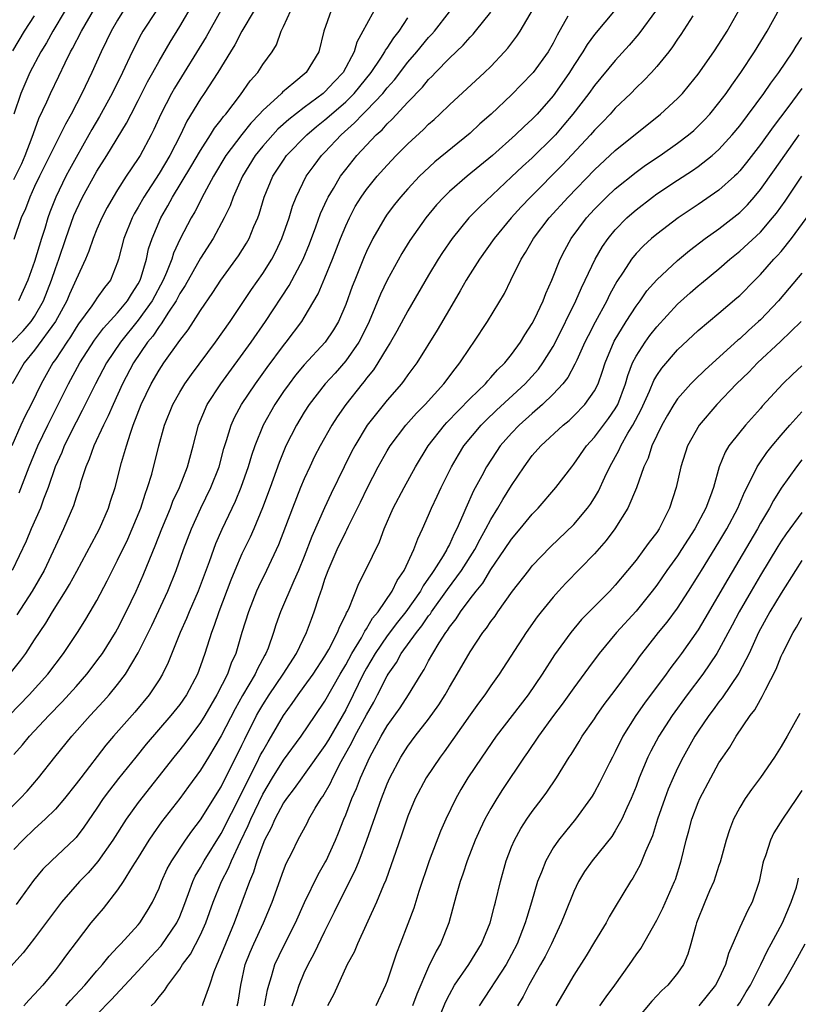
# Model space of a CAD drawing. Units: inches. Extents: x 2511000 to 2514000, y 1539000 to 1542000.
# Drawn here: x 2511140 to 2511215, y 1539477 to 1539572 of the extents above; entities that cross this region are included whole.
import ezdxf

# ---------------------------------------------------------------- set-up
doc = ezdxf.new("R2010")
doc.units = ezdxf.units.IN
doc.header["$MEASUREMENT"] = 0
doc.layers.add('LD25111539_2ft', color=72, linetype='Continuous')

msp = doc.modelspace()

# ---------------------------------------------------------------- linework, layer by layer
at = {"layer": 'LD25111539_2ft'}
for points, elevation in [([(2511137.272, 1539494.728), (2511139.611, 1539497), (2511140.277, 1539497.723), (2511141.382, 1539499), (2511142.946, 1539501), (2511144.577, 1539503), (2511146.359, 1539505), (2511147.627, 1539506.373), (2511148.174, 1539507), (2511149, 1539508.005), (2511149.757, 1539509), (2511151, 1539511.039), (2511152.311, 1539513.689), (2511153.839, 1539517), (2511154.649, 1539519), (2511155.362, 1539521), (2511156.122, 1539523), (2511157.023, 1539525), (2511157.997, 1539527), (2511158.791, 1539529), (2511159.261, 1539530.739), (2511159.515, 1539531.515), (2511159.946, 1539533), (2511160.273, 1539533.727), (2511160.96, 1539535), (2511162.299, 1539537), (2511163.426, 1539538.574), (2511165, 1539540.679), (2511165.266, 1539541), (2511166.755, 1539543), (2511167, 1539543.384), (2511168.34, 1539545.66), (2511169, 1539547.202), (2511169.73, 1539549), (2511170.501, 1539551), (2511171, 1539552.223), (2511171.355, 1539553), (2511171.927, 1539554.073), (2511172.483, 1539555), (2511173, 1539555.731), (2511174.043, 1539557), (2511175, 1539558.073), (2511175.88, 1539559), (2511177, 1539560.137), (2511178.49, 1539561.51), (2511179, 1539562.032), (2511179.523, 1539562.477), (2511180.091, 1539563), (2511181, 1539563.888), (2511184.395, 1539567), (2511185, 1539567.588), (2511186.331, 1539569), (2511186.644, 1539569.356), (2511187.497, 1539570.503), (2511187.815, 1539571), (2511190.166, 1539575)], 8114), ([(2511138.831, 1539541), (2511139.896, 1539542.104), (2511140.661, 1539543), (2511141, 1539543.493), (2511141.861, 1539545), (2511142.637, 1539547), (2511143, 1539548.103), (2511143.321, 1539549), (2511143.998, 1539551), (2511144.783, 1539553.217), (2511145, 1539553.712), (2511145.622, 1539555), (2511147, 1539557.507), (2511147.958, 1539559), (2511149.874, 1539562.127), (2511150.306, 1539563), (2511151, 1539564.32), (2511151.901, 1539566.099), (2511152.415, 1539567), (2511153, 1539568.088), (2511154.058, 1539569.942), (2511155, 1539571.447), (2511156.311, 1539573.689)], 8132), ([(2511200.962, 1539573.038), (2511199.268, 1539570.731), (2511198.354, 1539569.646), (2511197, 1539568.164), (2511195, 1539565.758), (2511194.459, 1539565), (2511192.911, 1539563), (2511192.048, 1539561.952), (2511191.223, 1539561), (2511191, 1539560.759), (2511189, 1539558.797), (2511188.055, 1539557.946), (2511187, 1539556.937), (2511183.929, 1539554.071), (2511182.884, 1539553), (2511181.256, 1539551), (2511180.339, 1539549.661), (2511179.912, 1539549), (2511179, 1539547.478), (2511177, 1539544.043), (2511175.939, 1539542.061), (2511175.33, 1539541), (2511175, 1539540.482), (2511174.112, 1539539), (2511173.672, 1539538.329), (2511173, 1539537.52), (2511172.782, 1539537.218), (2511172.591, 1539537), (2511171.008, 1539535), (2511170.185, 1539533.815), (2511169.663, 1539533), (2511168.528, 1539531), (2511168.008, 1539529.992), (2511167.527, 1539529), (2511167, 1539527.836), (2511166.656, 1539527), (2511165.861, 1539525), (2511164.522, 1539521.478), (2511163.353, 1539519), (2511162.584, 1539517.416), (2511162.406, 1539517), (2511161.625, 1539515), (2511160.995, 1539513), (2511160.395, 1539511), (2511159.956, 1539510.044), (2511159.593, 1539509), (2511158.571, 1539507), (2511157.401, 1539505), (2511157, 1539504.345), (2511155.573, 1539502.427), (2511155, 1539501.688), (2511154.436, 1539501), (2511151, 1539496.619), (2511149.827, 1539495), (2511148.546, 1539493), (2511147.087, 1539490.913), (2511146.152, 1539489.848), (2511145.323, 1539489), (2511143.587, 1539487), (2511141, 1539483.53), (2511139.887, 1539482.113), (2511136.079, 1539477.921)], 8108), ([(2511138.536, 1539505), (2511140.471, 1539507), (2511142.26, 1539509), (2511143.79, 1539511), (2511145.139, 1539513), (2511145.858, 1539514.142), (2511146.369, 1539515), (2511147, 1539516.107), (2511148.006, 1539517.994), (2511149, 1539519.974), (2511149.975, 1539522.025), (2511150.417, 1539523), (2511151.238, 1539525), (2511151.647, 1539526.353), (2511151.895, 1539527), (2511152.291, 1539528.291), (2511152.993, 1539531), (2511153.54, 1539533), (2511154.325, 1539535), (2511155, 1539536.194), (2511155.493, 1539537), (2511156.114, 1539537.886), (2511158.437, 1539541), (2511159.849, 1539543), (2511161.914, 1539546.086), (2511163, 1539547.624), (2511163.869, 1539549), (2511164.259, 1539549.741), (2511164.853, 1539551), (2511165.542, 1539553), (2511165.88, 1539554.12), (2511166.215, 1539555), (2511167.178, 1539557), (2511167.946, 1539558.054), (2511168.663, 1539559), (2511169, 1539559.343), (2511170.55, 1539561), (2511171.855, 1539562.145), (2511172.64, 1539563), (2511173, 1539563.354), (2511174.574, 1539565), (2511175, 1539565.536), (2511175.699, 1539566.301), (2511177, 1539567.991), (2511177.878, 1539569), (2511179, 1539570.375), (2511179.303, 1539570.697), (2511179.559, 1539571), (2511181, 1539572.857)], 8118), ([(2511162.173, 1539573), (2511160.99, 1539571), (2511160.316, 1539569.684), (2511159.883, 1539569), (2511158.677, 1539567), (2511157.365, 1539565), (2511157, 1539564.468), (2511155.692, 1539562.308), (2511155.062, 1539561), (2511154.025, 1539559), (2511153, 1539557.281), (2511151.538, 1539555), (2511151, 1539554.035), (2511150.611, 1539553.389), (2511150.409, 1539553), (2511149.606, 1539551), (2511149.092, 1539549), (2511149, 1539548.71), (2511148.303, 1539547), (2511147.724, 1539546.276), (2511147, 1539545.242), (2511146.85, 1539545), (2511146.507, 1539544.507), (2511145.236, 1539542.764), (2511145, 1539542.408), (2511144.472, 1539541.528), (2511144.102, 1539541), (2511143, 1539539.33), (2511142.762, 1539539), (2511141.622, 1539537), (2511140.659, 1539535), (2511140.094, 1539533.907), (2511139.685, 1539533), (2511138.795, 1539531)], 8128), ([(2511158.975, 1539573), (2511157.541, 1539570.459), (2511154.49, 1539565.51), (2511154.203, 1539565), (2511153.166, 1539563), (2511152.496, 1539561.504), (2511152.247, 1539561), (2511151.175, 1539559), (2511151, 1539558.72), (2511149.838, 1539557), (2511149, 1539555.69), (2511148.572, 1539555), (2511148.003, 1539553.997), (2511147.477, 1539553), (2511147, 1539551.897), (2511146.636, 1539551), (2511146.225, 1539549.775), (2511145.895, 1539549), (2511145, 1539547.061), (2511144.369, 1539545.631), (2511144.11, 1539545), (2511143.02, 1539543), (2511141, 1539540.219), (2511139.994, 1539539), (2511138.819, 1539537)], 8130), ([(2511169.591, 1539573), (2511168.899, 1539571), (2511168.415, 1539569), (2511167.2, 1539567), (2511166.005, 1539566.005), (2511164.893, 1539565.108), (2511164.798, 1539565), (2511163, 1539563.36), (2511162.685, 1539563), (2511161.862, 1539562.138), (2511160.974, 1539561.026), (2511159.455, 1539559), (2511158.24, 1539557), (2511157.342, 1539555.342), (2511156.439, 1539553.561), (2511156.102, 1539553), (2511155.032, 1539550.968), (2511154.399, 1539549.601), (2511154.219, 1539549), (2511153.715, 1539547.715), (2511153.401, 1539547), (2511152.337, 1539545), (2511151, 1539543.122), (2511149.268, 1539541), (2511147.947, 1539539), (2511146.872, 1539537), (2511145.596, 1539534.404), (2511145, 1539533.299), (2511143.858, 1539531), (2511143.623, 1539530.377), (2511142.988, 1539529), (2511142.318, 1539527), (2511141.87, 1539525.87), (2511141.571, 1539525), (2511140.682, 1539523), (2511140.194, 1539521.806), (2511138.843, 1539519)], 8124), ([(2511139, 1539556.696), (2511139.759, 1539558.241), (2511140.1, 1539559), (2511140.77, 1539560.77), (2511140.879, 1539561.121), (2511141.413, 1539562.587), (2511142.166, 1539564.166), (2511142.531, 1539565), (2511143.343, 1539566.657), (2511143.957, 1539567.957), (2511144.473, 1539569), (2511144.667, 1539569.333), (2511145.517, 1539571), (2511146.791, 1539573.209)], 8138), ([(2511149.566, 1539573), (2511149, 1539572.071), (2511148.385, 1539571), (2511147.938, 1539570.062), (2511147.402, 1539569), (2511146.517, 1539567), (2511145.568, 1539565), (2511144.514, 1539563), (2511143.963, 1539562.036), (2511143.469, 1539561), (2511143, 1539560.104), (2511142.478, 1539559), (2511141.463, 1539557), (2511141, 1539556.017), (2511140.527, 1539555), (2511140.129, 1539553.87), (2511139.714, 1539553), (2511139, 1539550.916)], 8136), ([(2511139, 1539501.237), (2511139.83, 1539502.17), (2511140.498, 1539503), (2511142.375, 1539505), (2511143.669, 1539506.331), (2511145, 1539507.814), (2511146.033, 1539509), (2511147.317, 1539510.683), (2511147.536, 1539511), (2511148.794, 1539513), (2511149, 1539513.367), (2511149.83, 1539515), (2511150.789, 1539517), (2511151.467, 1539518.533), (2511152.103, 1539520.103), (2511152.638, 1539521.362), (2511153.28, 1539523), (2511154.095, 1539525), (2511154.335, 1539525.665), (2511154.962, 1539527), (2511155.756, 1539529), (2511156.294, 1539531), (2511156.793, 1539533), (2511157.65, 1539535), (2511158.958, 1539537), (2511161.87, 1539541), (2511163.255, 1539543), (2511165.545, 1539546.455), (2511166.888, 1539549), (2511167.506, 1539550.494), (2511168.125, 1539552.125), (2511168.585, 1539553.415), (2511169.205, 1539554.795), (2511169.311, 1539555), (2511169.812, 1539555.812), (2511170.509, 1539557), (2511171, 1539557.648), (2511172.087, 1539559), (2511173, 1539560.002), (2511173.942, 1539561), (2511174.503, 1539561.497), (2511175, 1539562.061), (2511175.491, 1539562.509), (2511177, 1539564.135), (2511178.405, 1539565.595), (2511179, 1539566.325), (2511179.348, 1539566.653), (2511179.666, 1539567), (2511181, 1539568.376), (2511182.345, 1539569.655), (2511183, 1539570.418), (2511183.29, 1539570.71), (2511183.53, 1539571), (2511185, 1539572.825)], 8116), ([(2511143.953, 1539573), (2511142.765, 1539571), (2511142.142, 1539569.858), (2511141.609, 1539569), (2511140.55, 1539567), (2511139.66, 1539565), (2511139.008, 1539562.992)], 8140), ([(2511197, 1539573.054), (2511195, 1539570.675), (2511194.294, 1539569.706), (2511193.879, 1539569), (2511193, 1539567.681), (2511192.572, 1539567), (2511191.182, 1539565), (2511191, 1539564.76), (2511189.479, 1539563), (2511189, 1539562.495), (2511188.204, 1539561.796), (2511187.393, 1539561), (2511185.16, 1539559), (2511182.725, 1539557), (2511181, 1539555.526), (2511180.457, 1539555), (2511179.759, 1539554.241), (2511178.733, 1539553), (2511177.191, 1539550.809), (2511176.428, 1539549.572), (2511175, 1539546.992), (2511174.359, 1539545.641), (2511173.272, 1539543), (2511172.521, 1539541.479), (2511172.266, 1539541), (2511171, 1539539.197), (2511169.972, 1539538.028), (2511169.024, 1539537), (2511167.475, 1539535), (2511167, 1539534.257), (2511166.245, 1539533), (2511165.234, 1539531), (2511164.582, 1539529.418), (2511163.715, 1539527), (2511162.973, 1539525.027), (2511162.13, 1539523), (2511161.786, 1539522.214), (2511161, 1539520.592), (2511160.304, 1539519), (2511159.93, 1539518.07), (2511158.773, 1539515), (2511158.323, 1539513.677), (2511158.052, 1539513), (2511157.418, 1539511), (2511157, 1539509.796), (2511156.704, 1539509), (2511155.642, 1539507), (2511155, 1539506.073), (2511154.152, 1539505), (2511151.77, 1539502.23), (2511150.757, 1539501), (2511149.079, 1539498.921), (2511148.206, 1539497.794), (2511147.618, 1539497), (2511147, 1539496.067), (2511145.752, 1539494.248), (2511145, 1539493.254), (2511144.884, 1539493.116), (2511142.639, 1539491), (2511141.806, 1539490.194), (2511140.901, 1539489.099), (2511139.217, 1539486.783)], 8110), ([(2511173.743, 1539573), (2511173, 1539571.651), (2511172.669, 1539571), (2511172.07, 1539569.93), (2511171.811, 1539569), (2511170.75, 1539567), (2511169.888, 1539566.112), (2511169, 1539565.145), (2511168.834, 1539565), (2511167, 1539563.65), (2511165.507, 1539562.493), (2511164.462, 1539561.538), (2511163.96, 1539561), (2511163, 1539559.908), (2511162.272, 1539559), (2511161.041, 1539557), (2511160.145, 1539555), (2511159.844, 1539554.156), (2511159.283, 1539553), (2511158.209, 1539551), (2511157, 1539549.122), (2511155.522, 1539546.477), (2511155, 1539545.691), (2511154.639, 1539545), (2511153.909, 1539543.909), (2511153.22, 1539542.78), (2511153, 1539542.521), (2511152.406, 1539541.594), (2511151.897, 1539541), (2511150.544, 1539539), (2511149.487, 1539537), (2511148.563, 1539535), (2511148.104, 1539533.895), (2511147.647, 1539533), (2511146.717, 1539531), (2511146.276, 1539529.724), (2511145.933, 1539529), (2511145.434, 1539527.434), (2511145.312, 1539527), (2511145, 1539526.061), (2511144.762, 1539525.238), (2511143.798, 1539523), (2511143, 1539521.343), (2511141.911, 1539519), (2511140.754, 1539517), (2511139.297, 1539514.703)], 8122), ([(2511152.754, 1539573), (2511151.452, 1539571), (2511151.285, 1539570.715), (2511150.405, 1539569), (2511149.471, 1539567), (2511148.482, 1539565), (2511147.248, 1539562.753), (2511146.502, 1539561.498), (2511146.234, 1539561), (2511145, 1539558.829), (2511144.348, 1539557.652), (2511144.004, 1539557), (2511143.032, 1539555), (2511142.462, 1539553.537), (2511142.277, 1539553), (2511141.981, 1539551.981), (2511141.662, 1539551), (2511141, 1539548.786), (2511140.347, 1539547), (2511139.446, 1539545)], 8134), ([(2511139.514, 1539526.486), (2511140.485, 1539529), (2511141.322, 1539531), (2511142.283, 1539533), (2511143.282, 1539535), (2511144.255, 1539537), (2511145.368, 1539539), (2511146.785, 1539541.215), (2511147.633, 1539542.367), (2511149, 1539543.844), (2511149.968, 1539545), (2511150.351, 1539545.649), (2511151, 1539546.64), (2511151.188, 1539547), (2511151.29, 1539547.29), (2511151.782, 1539549), (2511151.998, 1539550.001), (2511152.322, 1539551), (2511153.164, 1539553), (2511153.848, 1539554.152), (2511154.308, 1539555), (2511156.073, 1539557.927), (2511157, 1539559.503), (2511157.976, 1539561), (2511158.355, 1539561.644), (2511159, 1539562.45), (2511159.226, 1539562.774), (2511159.428, 1539563), (2511160.84, 1539564.84), (2511161.79, 1539566.209), (2511162.515, 1539567), (2511163, 1539567.766), (2511163.899, 1539569), (2511164.314, 1539569.686), (2511164.788, 1539571), (2511165, 1539571.434), (2511165.705, 1539573)], 8126), ([(2511144.015, 1539477), (2511144.476, 1539477.524), (2511145.854, 1539479), (2511147, 1539480.391), (2511147.541, 1539481), (2511148.185, 1539481.815), (2511149, 1539482.655), (2511149.159, 1539482.841), (2511149.327, 1539483), (2511151, 1539484.822), (2511151.148, 1539485), (2511151.866, 1539486.134), (2511152.363, 1539487), (2511153, 1539488.369), (2511153.238, 1539489), (2511153.794, 1539490.206), (2511154.227, 1539491), (2511155.547, 1539493), (2511156.147, 1539493.853), (2511157, 1539494.949), (2511159, 1539498.142), (2511159.276, 1539498.725), (2511159.862, 1539499.862), (2511161, 1539502.152), (2511161.267, 1539502.733), (2511162.403, 1539505), (2511162.613, 1539505.387), (2511163, 1539506.042), (2511163.605, 1539507), (2511164.986, 1539509), (2511166.261, 1539511), (2511167.221, 1539513), (2511167.694, 1539514.306), (2511167.972, 1539515), (2511168.397, 1539516.397), (2511168.726, 1539517.274), (2511169, 1539518.149), (2511169.307, 1539519), (2511170.184, 1539521), (2511171, 1539522.727), (2511171.1, 1539522.9), (2511171.268, 1539523.268), (2511172.419, 1539525.581), (2511173.093, 1539527), (2511174.144, 1539529), (2511175, 1539530.521), (2511175.289, 1539531), (2511176.794, 1539533), (2511177.831, 1539534.168), (2511178.653, 1539535), (2511180.467, 1539537), (2511181.55, 1539538.45), (2511182.021, 1539539), (2511183, 1539540.494), (2511183.364, 1539541), (2511184.679, 1539543), (2511186.313, 1539545.687), (2511186.941, 1539547), (2511187.93, 1539549), (2511188.352, 1539549.648), (2511189.123, 1539551), (2511190.631, 1539553), (2511192.446, 1539555), (2511195, 1539557.613), (2511197, 1539559.494), (2511201.377, 1539563), (2511203, 1539564.5), (2511203.473, 1539565), (2511204.173, 1539565.827), (2511205, 1539566.85), (2511206.519, 1539569), (2511207, 1539569.729), (2511207.789, 1539571), (2511208.957, 1539573.043)], 8104), ([(2511147, 1539476.172), (2511148.397, 1539477.603), (2511151, 1539480.375), (2511152.243, 1539481.757), (2511153.205, 1539482.795), (2511154.716, 1539485), (2511155, 1539485.636), (2511155.382, 1539486.618), (2511155.849, 1539487.849), (2511156.257, 1539489), (2511156.495, 1539489.505), (2511157, 1539490.34), (2511157.354, 1539491), (2511159, 1539493.618), (2511161, 1539497.535), (2511161.464, 1539498.536), (2511162.433, 1539500.433), (2511162.798, 1539501.202), (2511163, 1539501.58), (2511163.518, 1539502.482), (2511163.845, 1539503), (2511165, 1539505.022), (2511165.838, 1539506.162), (2511166.41, 1539507), (2511167, 1539507.788), (2511167.87, 1539509), (2511169, 1539510.712), (2511169.385, 1539511.385), (2511170.223, 1539513), (2511170.422, 1539513.578), (2511171, 1539514.701), (2511171.086, 1539514.914), (2511171.148, 1539515), (2511171.301, 1539515.3), (2511172.261, 1539517.739), (2511172.913, 1539519), (2511174.254, 1539521.747), (2511174.718, 1539523), (2511175.58, 1539525), (2511176.632, 1539527), (2511177.728, 1539529), (2511178.941, 1539531), (2511180.516, 1539533), (2511180.745, 1539533.255), (2511183, 1539535.563), (2511184.476, 1539537), (2511184.707, 1539537.292), (2511185, 1539537.59), (2511185.656, 1539538.344), (2511186.339, 1539539), (2511187, 1539539.822), (2511187.867, 1539541), (2511188.285, 1539541.715), (2511189, 1539542.793), (2511189.216, 1539543.216), (2511190.031, 1539545), (2511190.289, 1539545.711), (2511190.873, 1539547), (2511191.679, 1539549), (2511192.131, 1539549.87), (2511192.754, 1539551), (2511194.237, 1539553), (2511195, 1539553.83), (2511195.575, 1539554.425), (2511196.152, 1539555), (2511197, 1539555.8), (2511199, 1539557.413), (2511199.93, 1539558.069), (2511201.326, 1539559), (2511203, 1539560.183), (2511204.075, 1539561), (2511204.57, 1539561.43), (2511205, 1539561.824), (2511205.583, 1539562.416), (2511206.114, 1539563), (2511207, 1539564.08), (2511207.693, 1539565), (2511208.227, 1539565.773), (2511209.125, 1539567), (2511210.441, 1539569), (2511211.635, 1539571), (2511212.842, 1539573.158)], 8102), ([(2511138.774, 1539509.226), (2511139.66, 1539510.34), (2511140.142, 1539511), (2511141, 1539512.312), (2511142.083, 1539513.917), (2511142.73, 1539515), (2511143.992, 1539517), (2511144.372, 1539517.628), (2511145.082, 1539518.918), (2511147, 1539522.524), (2511147.242, 1539523), (2511148.126, 1539525), (2511148.333, 1539525.667), (2511148.782, 1539527), (2511149.387, 1539529.387), (2511149.848, 1539531), (2511150.234, 1539532.234), (2511150.512, 1539533), (2511151.281, 1539535), (2511152.251, 1539537), (2511153, 1539538.297), (2511153.466, 1539539), (2511155, 1539541.163), (2511155.799, 1539542.201), (2511156.33, 1539543), (2511157, 1539544.055), (2511158.195, 1539545.805), (2511158.965, 1539547), (2511160.667, 1539549.332), (2511161.44, 1539550.559), (2511161.687, 1539551), (2511162.149, 1539552.149), (2511162.518, 1539553), (2511162.65, 1539553.35), (2511163.154, 1539555), (2511163.981, 1539557), (2511165, 1539558.567), (2511165.306, 1539559), (2511167.251, 1539561), (2511168.193, 1539561.807), (2511169, 1539562.446), (2511169.617, 1539563), (2511171, 1539564.181), (2511171.832, 1539565), (2511173.464, 1539567), (2511174.387, 1539568.387), (2511174.773, 1539569), (2511174.843, 1539569.157), (2511175, 1539569.371), (2511175.633, 1539570.367), (2511176.143, 1539571), (2511177, 1539572.282)], 8120), ([(2511138.894, 1539569.106), (2511140.028, 1539571), (2511141, 1539572.469)], 8142), ([(2511192.428, 1539572.428), (2511191.387, 1539570.614), (2511191, 1539569.84), (2511190.515, 1539569), (2511189.08, 1539567), (2511189, 1539566.901), (2511187, 1539564.84), (2511185.025, 1539563), (2511183.951, 1539562.049), (2511183, 1539561.16), (2511179.594, 1539558.406), (2511178.554, 1539557.446), (2511178.116, 1539557), (2511177, 1539555.792), (2511176.293, 1539555), (2511175.714, 1539554.286), (2511175, 1539553.343), (2511174.76, 1539553), (2511173.616, 1539551), (2511173, 1539549.751), (2511172.772, 1539549.228), (2511171.868, 1539547), (2511171.626, 1539546.373), (2511171, 1539544.625), (2511170.302, 1539543), (2511169.816, 1539542.184), (2511169.034, 1539541), (2511167, 1539538.806), (2511166.171, 1539537.829), (2511165.535, 1539537), (2511165, 1539536.239), (2511164.17, 1539535), (2511163.042, 1539533), (2511162.24, 1539531), (2511161.921, 1539530.079), (2511161.602, 1539529), (2511160.892, 1539527), (2511160.344, 1539525.656), (2511159.068, 1539522.933), (2511158.456, 1539521.544), (2511158.247, 1539521), (2511157.83, 1539519.83), (2511156.766, 1539517), (2511155.908, 1539515), (2511155.65, 1539514.35), (2511155.052, 1539513), (2511153.892, 1539510.108), (2511153.34, 1539509), (2511153, 1539508.44), (2511152.049, 1539507), (2511150.656, 1539505.344), (2511148.604, 1539503), (2511147.866, 1539502.134), (2511145.441, 1539499), (2511145, 1539498.407), (2511143.884, 1539497), (2511143, 1539495.969), (2511142.02, 1539495), (2511141, 1539494.074), (2511139.855, 1539493), (2511139, 1539492.072)], 8112), ([(2511204.467, 1539572.467), (2511203.326, 1539570.674), (2511203, 1539570.214), (2511202.523, 1539569.477), (2511202.151, 1539569), (2511201, 1539567.588), (2511200.48, 1539567), (2511199.763, 1539566.237), (2511199, 1539565.527), (2511198.487, 1539565), (2511197, 1539563.565), (2511196.495, 1539563), (2511195.765, 1539562.235), (2511195, 1539561.464), (2511194.606, 1539561), (2511191.908, 1539558.092), (2511188.815, 1539555), (2511187.937, 1539554.062), (2511186.973, 1539553), (2511185.326, 1539551), (2511183.896, 1539549), (2511183, 1539547.593), (2511182.632, 1539547), (2511182.047, 1539545.953), (2511181, 1539544.18), (2511179.836, 1539542.164), (2511177.848, 1539539), (2511177, 1539537.852), (2511176.652, 1539537.348), (2511176.378, 1539537), (2511175, 1539535.419), (2511173.084, 1539533), (2511171.876, 1539531), (2511171.572, 1539530.428), (2511170.845, 1539529), (2511169.586, 1539526.414), (2511168.957, 1539525.042), (2511167.729, 1539522.27), (2511167, 1539520.327), (2511166.455, 1539519), (2511165.996, 1539517.996), (2511164.707, 1539515), (2511164.266, 1539513.734), (2511164.033, 1539513), (2511163.509, 1539511.509), (2511163.31, 1539511), (2511163.191, 1539510.809), (2511162.493, 1539509.507), (2511162.281, 1539509), (2511161.062, 1539506.938), (2511160.341, 1539505.659), (2511159, 1539503.044), (2511157.773, 1539501), (2511157, 1539499.745), (2511155.847, 1539498.153), (2511155, 1539497.016), (2511153.251, 1539494.749), (2511152.418, 1539493.582), (2511152.03, 1539493), (2511151, 1539491.321), (2511150.419, 1539490.419), (2511149.541, 1539489), (2511149, 1539488.196), (2511147.598, 1539486.402), (2511147, 1539485.703), (2511146.436, 1539485), (2511145, 1539483.146), (2511144.077, 1539481.923), (2511143.406, 1539481), (2511143, 1539480.481), (2511141.794, 1539479), (2511141, 1539478.138), (2511140.429, 1539477.571), (2511139.945, 1539477)], 8106), ([(2511152.234, 1539477), (2511152.628, 1539477.372), (2511153, 1539477.894), (2511153.522, 1539478.478), (2511153.837, 1539479), (2511155, 1539480.543), (2511155.276, 1539481), (2511156.019, 1539481.982), (2511157, 1539483.864), (2511157.517, 1539485), (2511158.229, 1539487), (2511159.033, 1539489), (2511159.71, 1539490.29), (2511159.988, 1539491), (2511160.855, 1539492.855), (2511161.608, 1539494.392), (2511161.842, 1539495), (2511163, 1539497.425), (2511163.939, 1539499), (2511165, 1539500.7), (2511166.706, 1539503), (2511168.045, 1539505), (2511169, 1539506.394), (2511170.467, 1539509), (2511171, 1539509.908), (2511171.583, 1539511), (2511172.51, 1539512.51), (2511172.788, 1539513), (2511172.849, 1539513.151), (2511173, 1539513.359), (2511173.602, 1539514.397), (2511174.12, 1539515), (2511175.476, 1539517), (2511175.969, 1539518.032), (2511176.642, 1539519), (2511177.577, 1539521), (2511177.946, 1539522.054), (2511178.417, 1539523), (2511179, 1539524.309), (2511179.29, 1539525), (2511179.838, 1539526.162), (2511180.212, 1539527), (2511181.2, 1539529), (2511181.868, 1539530.132), (2511182.408, 1539531), (2511184.073, 1539533), (2511184.532, 1539533.468), (2511185.555, 1539534.445), (2511188.318, 1539537), (2511189.593, 1539538.407), (2511190.02, 1539539), (2511191, 1539540.594), (2511191.22, 1539541), (2511193.201, 1539545), (2511193.743, 1539546.257), (2511194.113, 1539547), (2511195.064, 1539549), (2511195.767, 1539550.232), (2511196.303, 1539551), (2511197, 1539551.848), (2511198.124, 1539553), (2511198.584, 1539553.416), (2511199, 1539553.778), (2511200.587, 1539555), (2511201, 1539555.295), (2511203, 1539556.619), (2511204.453, 1539557.547), (2511205, 1539557.936), (2511206.353, 1539559), (2511207, 1539559.578), (2511208.281, 1539561), (2511209, 1539561.878), (2511211.336, 1539565), (2511212.007, 1539565.993), (2511212.776, 1539567), (2511214.12, 1539569), (2511214.447, 1539569.554), (2511215, 1539570.392)], 8100), ([(2511215, 1539565.457), (2511213.637, 1539563.638), (2511212.217, 1539561.783), (2511211, 1539560.081), (2511209.662, 1539558.338), (2511209, 1539557.522), (2511208.749, 1539557.25), (2511208.484, 1539557), (2511207, 1539555.648), (2511205, 1539554.278), (2511203.071, 1539553), (2511201, 1539551.427), (2511200.499, 1539551), (2511199.713, 1539550.287), (2511199, 1539549.541), (2511198.565, 1539549), (2511197.766, 1539547.767), (2511197.15, 1539546.85), (2511197, 1539546.582), (2511196.445, 1539545.555), (2511196.174, 1539545), (2511195.055, 1539542.945), (2511194.377, 1539541.623), (2511194.072, 1539541), (2511193.28, 1539539.28), (2511193.116, 1539538.885), (2511192.41, 1539537.59), (2511191.941, 1539537), (2511191, 1539535.978), (2511189.996, 1539535), (2511189, 1539534.135), (2511187.732, 1539533), (2511187, 1539532.247), (2511185.894, 1539531), (2511185.532, 1539530.468), (2511184.581, 1539529), (2511184.131, 1539528.13), (2511183.335, 1539526.665), (2511182.587, 1539525), (2511182.311, 1539524.311), (2511181.728, 1539523), (2511181.468, 1539522.532), (2511181, 1539521.491), (2511180.822, 1539521.178), (2511180.749, 1539521), (2511180.398, 1539520.398), (2511179.514, 1539519), (2511179.294, 1539518.706), (2511179, 1539518.248), (2511178.475, 1539517.524), (2511178.2, 1539517), (2511176.797, 1539515), (2511175.998, 1539514.001), (2511175, 1539512.69), (2511173.833, 1539511), (2511173, 1539509.565), (2511172.693, 1539509), (2511171.731, 1539507), (2511171, 1539505.56), (2511169.33, 1539502.669), (2511169, 1539502.124), (2511167, 1539499.307), (2511166.764, 1539499), (2511166.044, 1539497.956), (2511165.284, 1539497), (2511165, 1539496.58), (2511164.152, 1539495), (2511163.817, 1539494.183), (2511163.185, 1539493), (2511163, 1539492.553), (2511162.444, 1539491), (2511162.111, 1539489.889), (2511161.719, 1539489), (2511160.254, 1539485), (2511159.412, 1539483), (2511158.712, 1539481.288), (2511158.561, 1539481), (2511158.279, 1539480.278), (2511157.864, 1539479), (2511157.222, 1539477.222), (2511157.158, 1539477)], 8098), ([(2511160.534, 1539477), (2511160.62, 1539477.38), (2511160.878, 1539479), (2511161.315, 1539481), (2511161.8, 1539482.2), (2511162.145, 1539483), (2511163.09, 1539485), (2511163.913, 1539487), (2511165, 1539490.045), (2511165.274, 1539490.726), (2511165.83, 1539491.831), (2511166.393, 1539493), (2511167.308, 1539494.692), (2511167.456, 1539495), (2511168.064, 1539496.064), (2511168.629, 1539497), (2511168.788, 1539497.212), (2511169.52, 1539498.48), (2511169.748, 1539499), (2511170.576, 1539500.576), (2511171.608, 1539502.392), (2511171.894, 1539503), (2511173, 1539505.084), (2511173.702, 1539506.298), (2511174.079, 1539507), (2511175, 1539508.842), (2511175.095, 1539509), (2511175.886, 1539510.114), (2511176.365, 1539511), (2511177.819, 1539513), (2511178.353, 1539513.647), (2511179, 1539514.606), (2511179.177, 1539514.823), (2511179.284, 1539515), (2511180.832, 1539517.168), (2511182.178, 1539519), (2511183.454, 1539521), (2511183.977, 1539522.023), (2511184.526, 1539523), (2511185, 1539523.919), (2511185.682, 1539525), (2511186.165, 1539525.835), (2511187, 1539527.172), (2511188.201, 1539529), (2511189, 1539530.062), (2511189.824, 1539531), (2511191.99, 1539533), (2511192.544, 1539533.456), (2511193, 1539533.892), (2511194.079, 1539535), (2511195, 1539536.316), (2511195.342, 1539537), (2511195.776, 1539538.224), (2511196.013, 1539539), (2511196.902, 1539541.098), (2511198.064, 1539543), (2511199, 1539544.464), (2511199.401, 1539545), (2511200.056, 1539545.944), (2511201, 1539547.031), (2511203, 1539548.87), (2511204.162, 1539549.838), (2511205.681, 1539551), (2511207, 1539551.943), (2511208.719, 1539553.281), (2511209, 1539553.522), (2511209.743, 1539554.257), (2511210.395, 1539555), (2511211, 1539555.722), (2511212.369, 1539557.631), (2511214.722, 1539561)], 8096), ([(2511163.186, 1539477), (2511163.451, 1539478.549), (2511163.576, 1539479), (2511163.855, 1539479.855), (2511164.163, 1539481), (2511165, 1539482.735), (2511166.162, 1539485), (2511167.026, 1539486.974), (2511168.333, 1539489.667), (2511169, 1539490.798), (2511169.105, 1539491), (2511170.006, 1539493), (2511170.302, 1539493.698), (2511170.814, 1539495), (2511171, 1539495.431), (2511171.603, 1539497), (2511172.038, 1539497.962), (2511172.428, 1539499), (2511173.331, 1539501), (2511174.41, 1539503), (2511175, 1539504.019), (2511176.241, 1539505.759), (2511177.074, 1539507), (2511178.266, 1539509), (2511178.56, 1539509.44), (2511179, 1539510.292), (2511179.393, 1539511), (2511180.002, 1539512.002), (2511180.651, 1539513), (2511180.807, 1539513.193), (2511181, 1539513.509), (2511181.666, 1539514.333), (2511182.08, 1539515), (2511183, 1539516.251), (2511183.571, 1539517), (2511184.22, 1539517.78), (2511185, 1539519.084), (2511186.329, 1539521), (2511187, 1539522.018), (2511187.836, 1539523), (2511189, 1539524.417), (2511189.576, 1539525), (2511191.284, 1539527), (2511192.796, 1539529), (2511193, 1539529.235), (2511194.236, 1539531), (2511195, 1539531.83), (2511196.36, 1539533.64), (2511197, 1539534.564), (2511197.244, 1539535), (2511197.99, 1539537), (2511198.208, 1539537.792), (2511198.672, 1539539), (2511199, 1539539.647), (2511199.868, 1539541), (2511200.346, 1539541.654), (2511201, 1539542.489), (2511203, 1539544.682), (2511204.228, 1539545.772), (2511205, 1539546.431), (2511205.319, 1539546.681), (2511207, 1539548.092), (2511208.045, 1539549), (2511209, 1539549.768), (2511211, 1539551.622), (2511212.176, 1539553), (2511212.546, 1539553.454), (2511213.388, 1539554.612), (2511215, 1539557.001)], 8094), ([(2511165.836, 1539477), (2511166.287, 1539478.287), (2511166.505, 1539479), (2511167, 1539480.186), (2511167.383, 1539481), (2511167.956, 1539482.044), (2511169, 1539484.195), (2511169.933, 1539486.067), (2511170.369, 1539487), (2511171.925, 1539490.075), (2511172.29, 1539491), (2511173.042, 1539493), (2511174.441, 1539497), (2511175, 1539498.415), (2511175.26, 1539499), (2511176.328, 1539501), (2511177, 1539502.053), (2511177.698, 1539503), (2511179, 1539504.662), (2511179.974, 1539506.026), (2511180.584, 1539507), (2511181, 1539507.743), (2511181.76, 1539509), (2511183, 1539511.141), (2511184.242, 1539513), (2511184.579, 1539513.42), (2511185, 1539514.059), (2511185.403, 1539514.598), (2511185.674, 1539515), (2511187.103, 1539517), (2511188.649, 1539519), (2511189, 1539519.429), (2511190.739, 1539521.261), (2511193, 1539523.422), (2511194.332, 1539525), (2511194.608, 1539525.392), (2511195, 1539526.008), (2511195.369, 1539526.631), (2511195.992, 1539527.992), (2511196.473, 1539529), (2511197.377, 1539530.623), (2511197.535, 1539531), (2511198.225, 1539532.226), (2511198.697, 1539533), (2511199.494, 1539534.506), (2511200.294, 1539536.294), (2511200.704, 1539537.296), (2511201, 1539537.803), (2511201.486, 1539538.514), (2511203, 1539540.252), (2511205, 1539542.142), (2511207, 1539543.803), (2511208.729, 1539545.271), (2511209, 1539545.522), (2511210.451, 1539547), (2511211, 1539547.534), (2511212.309, 1539549), (2511212.65, 1539549.35), (2511213, 1539549.763), (2511214, 1539551), (2511216.119, 1539553.881)], 8092), ([(2511215, 1539547.664), (2511213.787, 1539546.213), (2511212.734, 1539545), (2511211, 1539543.168), (2511210.825, 1539543), (2511209.856, 1539542.144), (2511209, 1539541.338), (2511208.811, 1539541.189), (2511205.656, 1539538.344), (2511204.641, 1539537.358), (2511204.302, 1539537), (2511203, 1539535.529), (2511202.65, 1539535), (2511202.033, 1539533.967), (2511201.484, 1539533), (2511201, 1539532.003), (2511200.542, 1539531), (2511200.173, 1539529.828), (2511199.769, 1539529), (2511199.039, 1539526.961), (2511198.228, 1539525), (2511196.967, 1539523), (2511196.134, 1539521.866), (2511195, 1539520.606), (2511192.234, 1539517.766), (2511191.515, 1539517), (2511191, 1539516.427), (2511189.85, 1539515), (2511189.482, 1539514.518), (2511188.418, 1539513), (2511185.814, 1539509), (2511185, 1539507.864), (2511184.406, 1539507), (2511183.804, 1539506.196), (2511183, 1539505.075), (2511180.503, 1539501.498), (2511180.119, 1539501), (2511178.766, 1539499), (2511177.708, 1539497), (2511177, 1539495.313), (2511176.885, 1539495), (2511176.425, 1539493.575), (2511175.795, 1539491.795), (2511175.396, 1539490.604), (2511174.863, 1539489.137), (2511174.642, 1539488.643), (2511173.984, 1539487), (2511172.13, 1539483), (2511171.806, 1539482.194), (2511171.139, 1539481), (2511169.856, 1539478.144), (2511169.244, 1539477)], 8090), ([(2511214.924, 1539543), (2511212.937, 1539541.063), (2511210.716, 1539539), (2511209.873, 1539538.127), (2511208.692, 1539537), (2511206.786, 1539535), (2511205.076, 1539533), (2511203.958, 1539531), (2511203.332, 1539529), (2511202.888, 1539527), (2511202.239, 1539525), (2511201.233, 1539523), (2511201, 1539522.656), (2511200.268, 1539521.732), (2511199.761, 1539521), (2511199, 1539519.992), (2511198.195, 1539519), (2511197, 1539517.572), (2511196.461, 1539517), (2511193.75, 1539514.25), (2511192.707, 1539513), (2511191.149, 1539510.851), (2511189.95, 1539509), (2511188.59, 1539507), (2511185.525, 1539503), (2511184.119, 1539501), (2511182.791, 1539499), (2511182.116, 1539497.884), (2511181.614, 1539497), (2511180.658, 1539495), (2511180.153, 1539493.847), (2511179.057, 1539491), (2511178.044, 1539488.044), (2511177.557, 1539486.443), (2511177, 1539484.915), (2511176.265, 1539483), (2511175.902, 1539482.098), (2511175, 1539479.383), (2511174.85, 1539479), (2511173.904, 1539477)], 8088), ([(2511215, 1539538.728), (2511214.104, 1539537.896), (2511213.172, 1539537), (2511211.174, 1539534.826), (2511211, 1539534.609), (2511209.566, 1539533), (2511209, 1539532.319), (2511207.964, 1539531), (2511207.586, 1539530.414), (2511207.017, 1539529), (2511206.474, 1539527), (2511206.198, 1539526.198), (2511205.742, 1539525), (2511204.677, 1539523), (2511203.388, 1539521), (2511203, 1539520.416), (2511201.989, 1539519), (2511201, 1539517.568), (2511200.575, 1539517), (2511199, 1539515.075), (2511197.112, 1539513), (2511195.463, 1539511), (2511194.411, 1539509.589), (2511193, 1539507.665), (2511191.895, 1539506.105), (2511191.056, 1539505), (2511189.595, 1539503), (2511188.548, 1539501.452), (2511188.225, 1539501), (2511186.14, 1539497.861), (2511185.575, 1539497), (2511185, 1539496.053), (2511184.42, 1539495), (2511183.962, 1539494.038), (2511183.504, 1539493), (2511182.715, 1539491), (2511182.299, 1539489.701), (2511182.039, 1539489), (2511181.66, 1539487.66), (2511180.953, 1539485), (2511180.148, 1539483), (2511179.715, 1539482.285), (2511179, 1539480.781), (2511177.873, 1539478.127), (2511177.453, 1539477)], 8086), ([(2511179.669, 1539475), (2511180.638, 1539477.362), (2511181, 1539478.095), (2511181.496, 1539479), (2511182.885, 1539481), (2511184.115, 1539483), (2511184.939, 1539485), (2511185.35, 1539486.65), (2511185.458, 1539487), (2511185.921, 1539489), (2511186.476, 1539491), (2511187, 1539492.347), (2511187.272, 1539493), (2511187.886, 1539494.114), (2511188.469, 1539495), (2511189, 1539495.751), (2511189.96, 1539497), (2511190.395, 1539497.605), (2511191.321, 1539499), (2511192.558, 1539501), (2511192.74, 1539501.26), (2511193.51, 1539502.491), (2511193.815, 1539503), (2511195, 1539504.699), (2511195.195, 1539505), (2511195.945, 1539506.055), (2511197, 1539507.444), (2511199, 1539510.183), (2511199.335, 1539510.665), (2511201.18, 1539513), (2511201.994, 1539514.006), (2511203, 1539515.354), (2511204.071, 1539517), (2511205, 1539518.465), (2511205.317, 1539519), (2511207, 1539521.708), (2511207.772, 1539523), (2511208.824, 1539525), (2511209.458, 1539526.542), (2511210.443, 1539528.443), (2511210.691, 1539529), (2511211, 1539529.452), (2511211.632, 1539530.369), (2511212.13, 1539531), (2511213, 1539532.048), (2511213.827, 1539533), (2511215, 1539534.282)], 8084), ([(2511215, 1539529.656), (2511214.476, 1539529), (2511213, 1539526.935), (2511212.255, 1539525.745), (2511211.864, 1539525), (2511211, 1539523.554), (2511210.703, 1539523), (2511207.842, 1539518.158), (2511205.653, 1539514.348), (2511205, 1539513.283), (2511203.392, 1539511), (2511203, 1539510.466), (2511202.357, 1539509.643), (2511201.898, 1539509), (2511199.815, 1539506.185), (2511198.997, 1539505), (2511197.743, 1539503), (2511197, 1539501.505), (2511196.725, 1539501), (2511196.448, 1539500.448), (2511195.493, 1539498.507), (2511195, 1539497.614), (2511194.77, 1539497.23), (2511194.622, 1539497), (2511193.177, 1539495), (2511192.185, 1539493.815), (2511191.533, 1539493), (2511191, 1539492.231), (2511190.291, 1539491), (2511189.885, 1539489.884), (2511189.515, 1539489), (2511188.931, 1539487), (2511188.466, 1539485.534), (2511188.32, 1539485), (2511187.531, 1539483), (2511187, 1539481.962), (2511186.48, 1539481), (2511183.863, 1539477)], 8082), ([(2511215, 1539524.566), (2511213.483, 1539522.517), (2511213, 1539521.806), (2511212.683, 1539521.317), (2511211, 1539518.524), (2511210.101, 1539517), (2511208.956, 1539515), (2511208.289, 1539513.711), (2511207, 1539511.325), (2511206.803, 1539511), (2511205.449, 1539509), (2511203.942, 1539507), (2511202.484, 1539505), (2511201.201, 1539503), (2511200.434, 1539501.565), (2511200.157, 1539501), (2511199.311, 1539499), (2511199, 1539498.167), (2511198.523, 1539497), (2511198.105, 1539496.105), (2511197.629, 1539495), (2511197, 1539493.875), (2511196.655, 1539493.345), (2511194.767, 1539491), (2511194.045, 1539489.955), (2511193.462, 1539489), (2511193, 1539488.036), (2511192.125, 1539485.875), (2511191.79, 1539485), (2511191, 1539483.356), (2511190.848, 1539483), (2511190.224, 1539481.776), (2511189.805, 1539481), (2511188.662, 1539479), (2511188.104, 1539477.896), (2511187.572, 1539477)], 8080), ([(2511215, 1539519.958), (2511214.373, 1539519), (2511213, 1539516.818), (2511211.91, 1539515), (2511210.826, 1539513), (2511209.908, 1539511), (2511208.909, 1539509.091), (2511207.297, 1539506.703), (2511207, 1539506.332), (2511206.446, 1539505.554), (2511206.022, 1539505), (2511205, 1539503.502), (2511204.671, 1539503), (2511203.542, 1539501), (2511203, 1539499.921), (2511202.569, 1539499), (2511202.106, 1539497.894), (2511201.767, 1539497), (2511201.087, 1539495), (2511200.585, 1539493.415), (2511199.905, 1539491.905), (2511199.401, 1539490.599), (2511198.69, 1539489.31), (2511198.465, 1539489), (2511197, 1539486.556), (2511196.421, 1539485.579), (2511196.119, 1539485), (2511195, 1539483.194), (2511194.182, 1539481.818), (2511193, 1539479.978), (2511191.896, 1539478.104), (2511191.27, 1539477)], 8078), ([(2511195.514, 1539477), (2511196.118, 1539477.882), (2511196.963, 1539479), (2511198.381, 1539481), (2511199, 1539481.917), (2511199.453, 1539482.547), (2511201, 1539485.271), (2511201.583, 1539486.417), (2511202.717, 1539489), (2511202.794, 1539489.206), (2511203.362, 1539491), (2511203.845, 1539493), (2511204.106, 1539493.894), (2511204.398, 1539495), (2511205, 1539496.609), (2511205.167, 1539497), (2511206.205, 1539499), (2511207, 1539500.441), (2511207.363, 1539501), (2511208.043, 1539501.957), (2511208.675, 1539503), (2511210.016, 1539505), (2511210.448, 1539505.552), (2511211, 1539506.564), (2511211.174, 1539506.826), (2511211.474, 1539507.474), (2511212.525, 1539509.475), (2511213, 1539510.73), (2511213.123, 1539511), (2511214.146, 1539513), (2511214.483, 1539513.517), (2511215, 1539514.442)], 8076), ([(2511214.786, 1539505.213), (2511213.575, 1539503), (2511213, 1539502.016), (2511212.372, 1539501), (2511211, 1539499.013), (2511210.13, 1539497.87), (2511209.528, 1539497), (2511209, 1539496.134), (2511208.412, 1539495), (2511208.012, 1539493.988), (2511207.69, 1539493), (2511207.122, 1539490.878), (2511207, 1539490.54), (2511206.504, 1539489), (2511206.102, 1539488.103), (2511205.635, 1539487), (2511204.842, 1539485), (2511204.766, 1539484.766), (2511204.299, 1539483), (2511203.992, 1539482.008), (2511203.576, 1539481), (2511203, 1539480.158), (2511202.06, 1539479), (2511201.507, 1539478.493), (2511200.526, 1539477.474), (2511199, 1539475.658)], 8074), ([(2511215, 1539497.774), (2511214.495, 1539497), (2511213.137, 1539495), (2511212.305, 1539493.695), (2511211.961, 1539493), (2511211.474, 1539491.474), (2511211.296, 1539491), (2511211.235, 1539490.765), (2511210.876, 1539489), (2511210.199, 1539487), (2511209.777, 1539486.223), (2511209, 1539484.55), (2511207.934, 1539482.066), (2511207.634, 1539481), (2511207, 1539479.613), (2511206.683, 1539479), (2511205.071, 1539477)], 8072), ([(2511208.796, 1539477), (2511209, 1539477.304), (2511209.628, 1539478.372), (2511210.032, 1539479), (2511211.044, 1539481), (2511211.667, 1539482.333), (2511212.052, 1539483), (2511213.137, 1539485), (2511213.974, 1539487), (2511214.464, 1539488.463), (2511214.616, 1539489), (2511214.686, 1539489.314)], 8070), ([(2511211.792, 1539477), (2511212.255, 1539477.746), (2511213.078, 1539479), (2511213.184, 1539479.184), (2511214.22, 1539481), (2511215.318, 1539483)], 8068)]:
    msp.add_lwpolyline(points, dxfattribs=dict(at, elevation=elevation))

doc.saveas('drawing.dxf')
